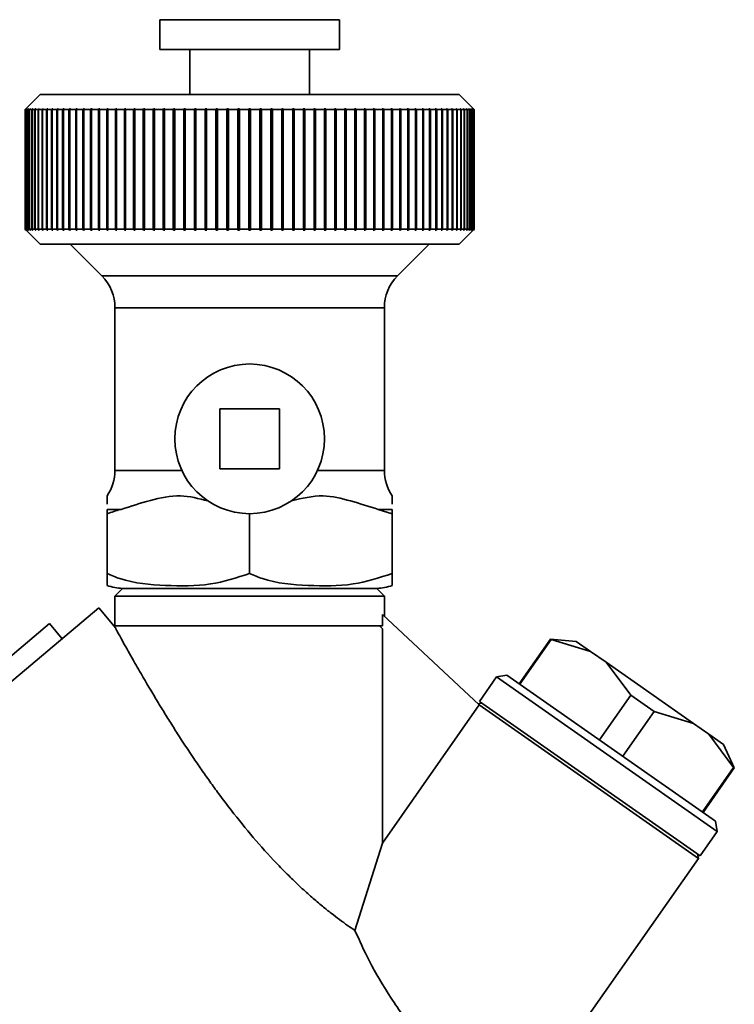
# Paper-space layout 'Blatt1' of a CAD drawing. Units: millimetres. Extents: x 0 to 5940, y 0 to 4200.
# Drawn here: x 2066 to 2114, y 2326 to 2392 of the extents above; entities that cross this region are included whole.
import ezdxf

# ---------------------------------------------------------------- set-up
doc = ezdxf.new("R2010")
doc.units = ezdxf.units.MM
doc.header["$LTSCALE"] = 10

psp = doc.layouts.new('Blatt1')

# ---------------------------------------------------------------- linework, layer by layer
at = {"color": 7, "linetype": 'Continuous', "lineweight": 35}
for p, q in [((2075.29, 2392.089), (2075.29, 2390.089)), ((2087.29, 2392.089), (2075.29, 2392.089)), ((2087.29, 2390.089), (2087.29, 2392.089)), ((2087.29, 2390.089), (2075.29, 2390.089)), ((2077.29, 2390.089), (2077.29, 2387.089)), ((2085.29, 2387.089), (2085.29, 2390.089)), ((2067.29, 2387.089), (2066.29, 2386.089)), ((2095.29, 2387.089), (2067.29, 2387.089)), ((2096.29, 2386.089), (2095.29, 2387.089)), ((2066.29, 2386.089), (2066.34, 2386.139)), ((2066.306, 2386.089), (2066.29, 2386.089)), ((2066.29, 2378.089), (2066.29, 2386.089)), ((2066.355, 2386.139), (2066.306, 2386.089)), ((2066.306, 2386.089), (2066.306, 2378.089)), ((2066.31, 2386.089), (2066.36, 2386.139)), ((2066.357, 2386.089), (2066.31, 2386.089)), ((2066.31, 2378.089), (2066.31, 2386.089)), ((2066.36, 2386.139), (2066.355, 2386.139)), ((2066.355, 2386.134), (2066.355, 2386.139)), ((2066.407, 2386.139), (2066.357, 2386.089)), ((2066.357, 2386.089), (2066.357, 2378.089)), ((2066.367, 2386.089), (2066.417, 2386.139)), ((2066.445, 2386.089), (2066.367, 2386.089)), ((2066.367, 2378.089), (2066.367, 2386.089)), ((2066.417, 2386.139), (2066.407, 2386.139)), ((2066.407, 2386.129), (2066.407, 2386.139)), ((2066.494, 2386.139), (2066.445, 2386.089)), ((2066.445, 2386.089), (2066.445, 2378.089)), ((2066.46, 2386.089), (2066.509, 2386.139)), ((2066.568, 2386.089), (2066.46, 2386.089)), ((2066.46, 2378.089), (2066.46, 2386.089)), ((2066.509, 2386.139), (2066.494, 2386.139)), ((2066.494, 2386.124), (2066.494, 2386.139)), ((2066.617, 2386.139), (2066.568, 2386.089)), ((2066.568, 2386.089), (2066.568, 2378.089)), ((2066.588, 2386.089), (2066.637, 2386.139)), ((2066.727, 2386.089), (2066.588, 2386.089)), ((2066.588, 2378.089), (2066.588, 2386.089)), ((2066.637, 2386.139), (2066.617, 2386.139)), ((2066.617, 2386.119), (2066.617, 2386.139)), ((2066.776, 2386.139), (2066.727, 2386.089)), ((2066.727, 2386.089), (2066.727, 2378.089)), ((2066.752, 2386.089), (2066.8, 2386.139)), ((2066.921, 2386.089), (2066.752, 2386.089)), ((2066.752, 2378.089), (2066.752, 2386.089)), ((2066.8, 2386.139), (2066.776, 2386.139)), ((2066.776, 2386.114), (2066.776, 2386.139)), ((2066.969, 2386.139), (2066.921, 2386.089)), ((2066.921, 2386.089), (2066.921, 2378.089)), ((2066.95, 2386.089), (2066.998, 2386.139)), ((2067.15, 2386.089), (2066.95, 2386.089)), ((2066.95, 2378.089), (2066.95, 2386.089)), ((2066.998, 2386.139), (2066.969, 2386.139)), ((2066.969, 2386.108), (2066.969, 2386.139)), ((2067.197, 2386.139), (2067.15, 2386.089)), ((2067.15, 2386.089), (2067.15, 2378.089)), ((2067.184, 2386.089), (2067.231, 2386.139)), ((2067.413, 2386.089), (2067.184, 2386.089)), ((2067.184, 2378.089), (2067.184, 2386.089)), ((2067.231, 2386.139), (2067.197, 2386.139)), ((2067.197, 2386.103), (2067.197, 2386.139)), ((2067.459, 2386.139), (2067.413, 2386.089)), ((2067.413, 2386.089), (2067.413, 2378.089)), ((2067.451, 2386.089), (2067.497, 2386.139)), ((2067.709, 2386.089), (2067.451, 2386.089)), ((2067.451, 2378.089), (2067.451, 2386.089)), ((2067.497, 2386.139), (2067.459, 2386.139)), ((2067.459, 2386.097), (2067.459, 2386.139)), ((2067.754, 2386.139), (2067.709, 2386.089)), ((2067.709, 2386.089), (2067.709, 2378.089)), ((2067.751, 2386.089), (2067.797, 2386.139)), ((2068.038, 2386.089), (2067.751, 2386.089)), ((2067.751, 2378.089), (2067.751, 2386.089)), ((2067.797, 2386.139), (2067.754, 2386.139)), ((2067.754, 2386.091), (2067.754, 2386.139)), ((2068.082, 2386.139), (2068.038, 2386.089)), ((2068.038, 2386.089), (2068.038, 2378.089)), ((2068.129, 2386.139), (2068.082, 2386.139)), ((2068.082, 2378.039), (2068.082, 2386.139)), ((2068.085, 2386.089), (2068.129, 2386.139)), ((2068.398, 2386.089), (2068.085, 2386.089)), ((2068.085, 2378.089), (2068.085, 2386.089)), ((2068.441, 2386.139), (2068.398, 2386.089)), ((2068.398, 2386.089), (2068.398, 2378.089)), ((2068.492, 2386.139), (2068.441, 2386.139)), ((2068.441, 2378.039), (2068.441, 2386.139)), ((2068.45, 2386.089), (2068.492, 2386.139)), ((2068.79, 2386.089), (2068.45, 2386.089)), ((2068.45, 2378.089), (2068.45, 2386.089)), ((2068.832, 2386.139), (2068.79, 2386.089)), ((2068.79, 2386.089), (2068.79, 2378.089)), ((2068.887, 2386.139), (2068.832, 2386.139)), ((2068.832, 2378.039), (2068.832, 2386.139)), ((2068.846, 2386.089), (2068.887, 2386.139)), ((2069.212, 2386.089), (2068.846, 2386.089)), ((2068.846, 2378.089), (2068.846, 2386.089)), ((2069.252, 2386.139), (2069.212, 2386.089)), ((2069.212, 2386.089), (2069.212, 2378.089)), ((2069.312, 2386.139), (2069.252, 2386.139)), ((2069.252, 2378.039), (2069.252, 2386.139)), ((2069.272, 2386.089), (2069.312, 2386.139)), ((2069.663, 2386.089), (2069.272, 2386.089)), ((2069.272, 2378.089), (2069.272, 2386.089)), ((2069.702, 2386.139), (2069.663, 2386.089)), ((2069.663, 2386.089), (2069.663, 2378.089)), ((2069.765, 2386.139), (2069.702, 2386.139)), ((2069.702, 2378.039), (2069.702, 2386.139)), ((2069.726, 2386.089), (2069.765, 2386.139)), ((2070.142, 2386.089), (2069.726, 2386.089)), ((2069.726, 2378.089), (2069.726, 2386.089)), ((2070.179, 2386.139), (2070.142, 2386.089)), ((2070.142, 2386.089), (2070.142, 2378.089)), ((2070.246, 2386.139), (2070.179, 2386.139)), ((2070.179, 2378.039), (2070.179, 2386.139)), ((2070.209, 2386.089), (2070.246, 2386.139)), ((2070.648, 2386.089), (2070.209, 2386.089)), ((2070.209, 2378.089), (2070.209, 2386.089)), ((2070.683, 2386.139), (2070.648, 2386.089)), ((2070.648, 2386.089), (2070.648, 2378.089)), ((2070.754, 2386.139), (2070.683, 2386.139)), ((2070.683, 2378.039), (2070.683, 2386.139)), ((2070.719, 2386.089), (2070.754, 2386.139)), ((2071.179, 2386.089), (2070.719, 2386.089)), ((2070.719, 2378.089), (2070.719, 2386.089)), ((2071.213, 2386.139), (2071.179, 2386.089)), ((2071.179, 2386.089), (2071.179, 2378.089)), ((2071.287, 2386.139), (2071.213, 2386.139)), ((2071.213, 2378.039), (2071.213, 2386.139)), ((2071.254, 2386.089), (2071.287, 2386.139)), ((2071.735, 2386.089), (2071.254, 2386.089)), ((2071.254, 2378.089), (2071.254, 2386.089)), ((2071.767, 2386.139), (2071.735, 2386.089)), ((2071.735, 2386.089), (2071.735, 2378.089)), ((2071.844, 2386.139), (2071.767, 2386.139)), ((2071.767, 2378.039), (2071.767, 2386.139)), ((2071.813, 2386.089), (2071.844, 2386.139)), ((2072.314, 2386.089), (2071.813, 2386.089)), ((2071.813, 2378.089), (2071.813, 2386.089)), ((2072.344, 2386.139), (2072.314, 2386.089)), ((2072.314, 2386.089), (2072.314, 2378.089)), ((2072.424, 2386.139), (2072.344, 2386.139)), ((2072.344, 2378.039), (2072.344, 2386.139)), ((2072.395, 2386.089), (2072.424, 2386.139)), ((2072.915, 2386.089), (2072.395, 2386.089)), ((2072.395, 2378.089), (2072.395, 2386.089)), ((2072.942, 2386.139), (2072.915, 2386.089)), ((2072.915, 2386.089), (2072.915, 2378.089)), ((2073.026, 2386.139), (2072.942, 2386.139)), ((2072.942, 2378.039), (2072.942, 2386.139)), ((2072.998, 2386.089), (2073.026, 2386.139)), ((2073.535, 2386.089), (2072.998, 2386.089)), ((2072.998, 2378.089), (2072.998, 2386.089)), ((2073.561, 2386.139), (2073.535, 2386.089)), ((2073.535, 2386.089), (2073.535, 2378.089)), ((2073.647, 2386.139), (2073.561, 2386.139)), ((2073.561, 2378.039), (2073.561, 2386.139)), ((2073.621, 2386.089), (2073.647, 2386.139)), ((2074.175, 2386.089), (2073.621, 2386.089)), ((2073.621, 2378.089), (2073.621, 2386.089)), ((2074.198, 2386.139), (2074.175, 2386.089)), ((2074.175, 2386.089), (2074.175, 2378.089)), ((2074.287, 2386.139), (2074.198, 2386.139)), ((2074.198, 2378.039), (2074.198, 2386.139)), ((2074.263, 2386.089), (2074.287, 2386.139)), ((2074.831, 2386.089), (2074.263, 2386.089)), ((2074.263, 2378.089), (2074.263, 2386.089)), ((2074.853, 2386.139), (2074.831, 2386.089)), ((2074.831, 2386.089), (2074.831, 2378.089)), ((2074.943, 2386.139), (2074.853, 2386.139)), ((2074.853, 2378.039), (2074.853, 2386.139)), ((2074.922, 2386.089), (2074.943, 2386.139)), ((2075.503, 2386.089), (2074.922, 2386.089)), ((2074.922, 2378.089), (2074.922, 2386.089)), ((2075.523, 2386.139), (2075.503, 2386.089)), ((2075.503, 2386.089), (2075.503, 2378.089)), ((2075.615, 2386.139), (2075.523, 2386.139)), ((2075.523, 2378.039), (2075.523, 2386.139)), ((2075.596, 2386.089), (2075.615, 2386.139)), ((2076.189, 2386.089), (2075.596, 2386.089)), ((2075.596, 2378.089), (2075.596, 2386.089)), ((2076.206, 2386.139), (2076.189, 2386.089)), ((2076.189, 2386.089), (2076.189, 2378.089)), ((2076.3, 2386.139), (2076.206, 2386.139)), ((2076.206, 2378.039), (2076.206, 2386.139)), ((2076.284, 2386.089), (2076.3, 2386.139)), ((2076.888, 2386.089), (2076.284, 2386.089)), ((2076.284, 2378.089), (2076.284, 2386.089)), ((2076.902, 2386.139), (2076.888, 2386.089)), ((2076.888, 2386.089), (2076.888, 2378.089)), ((2076.998, 2386.139), (2076.902, 2386.139)), ((2076.902, 2378.039), (2076.902, 2386.139)), ((2076.983, 2386.089), (2076.998, 2386.139)), ((2077.597, 2386.089), (2076.983, 2386.089)), ((2076.983, 2378.089), (2076.983, 2386.089)), ((2077.609, 2386.139), (2077.597, 2386.089)), ((2077.597, 2386.089), (2077.597, 2378.089)), ((2077.706, 2386.139), (2077.609, 2386.139)), ((2077.609, 2378.039), (2077.609, 2386.139)), ((2077.694, 2386.089), (2077.706, 2386.139)), ((2078.314, 2386.089), (2077.694, 2386.089)), ((2077.694, 2378.089), (2077.694, 2386.089)), ((2078.324, 2386.139), (2078.314, 2386.089)), ((2078.314, 2386.089), (2078.314, 2378.089)), ((2078.422, 2386.139), (2078.324, 2386.139)), ((2078.324, 2378.039), (2078.324, 2386.139)), ((2078.413, 2386.089), (2078.422, 2386.139)), ((2079.039, 2386.089), (2078.413, 2386.089)), ((2078.413, 2378.089), (2078.413, 2386.089)), ((2079.047, 2386.139), (2079.039, 2386.089)), ((2079.039, 2386.089), (2079.039, 2378.089)), ((2079.146, 2386.139), (2079.047, 2386.139)), ((2079.047, 2378.039), (2079.047, 2386.139)), ((2079.138, 2386.089), (2079.146, 2386.139)), ((2079.77, 2386.089), (2079.138, 2386.089)), ((2079.138, 2378.089), (2079.138, 2386.089)), ((2079.775, 2386.139), (2079.77, 2386.089)), ((2079.77, 2386.089), (2079.77, 2378.089)), ((2079.874, 2386.139), (2079.775, 2386.139)), ((2079.775, 2378.039), (2079.775, 2386.139)), ((2079.869, 2386.089), (2079.874, 2386.139)), ((2080.504, 2386.089), (2079.869, 2386.089)), ((2079.869, 2378.089), (2079.869, 2386.089)), ((2080.506, 2386.139), (2080.504, 2386.089)), ((2080.504, 2386.089), (2080.504, 2378.089)), ((2080.606, 2386.139), (2080.506, 2386.139)), ((2080.506, 2378.039), (2080.506, 2386.139)), ((2080.604, 2386.089), (2080.606, 2386.139)), ((2081.24, 2386.089), (2080.604, 2386.089)), ((2080.604, 2378.089), (2080.604, 2386.089)), ((2081.24, 2386.139), (2081.24, 2386.089)), ((2081.24, 2386.089), (2081.24, 2378.089)), ((2081.34, 2386.089), (2081.34, 2386.139)), ((2081.976, 2386.089), (2081.34, 2386.089)), ((2081.34, 2378.089), (2081.34, 2386.089)), ((2082.073, 2386.139), (2081.973, 2386.139)), ((2081.973, 2386.139), (2081.976, 2386.089)), ((2081.976, 2386.089), (2081.976, 2378.089)), ((2082.076, 2386.089), (2082.073, 2386.139)), ((2082.073, 2378.039), (2082.073, 2386.139)), ((2082.71, 2386.089), (2082.076, 2386.089)), ((2082.076, 2378.089), (2082.076, 2386.089)), ((2082.805, 2386.139), (2082.705, 2386.139)), ((2082.705, 2386.139), (2082.71, 2386.089)), ((2082.71, 2386.089), (2082.71, 2378.089)), ((2082.81, 2386.089), (2082.805, 2386.139)), ((2082.805, 2378.039), (2082.805, 2386.139)), ((2083.441, 2386.089), (2082.81, 2386.089)), ((2082.81, 2378.089), (2082.81, 2386.089)), ((2083.533, 2386.139), (2083.434, 2386.139)), ((2083.434, 2386.139), (2083.441, 2386.089)), ((2083.441, 2386.089), (2083.441, 2378.089)), ((2083.54, 2386.089), (2083.533, 2386.139)), ((2083.533, 2378.039), (2083.533, 2386.139)), ((2084.167, 2386.089), (2083.54, 2386.089)), ((2083.54, 2378.089), (2083.54, 2386.089)), ((2084.255, 2386.139), (2084.157, 2386.139)), ((2084.157, 2386.139), (2084.167, 2386.089)), ((2084.167, 2386.089), (2084.167, 2378.089)), ((2084.265, 2386.089), (2084.255, 2386.139)), ((2084.255, 2378.039), (2084.255, 2386.139)), ((2084.886, 2386.089), (2084.265, 2386.089)), ((2084.265, 2378.089), (2084.265, 2386.089)), ((2084.971, 2386.139), (2084.874, 2386.139)), ((2084.874, 2386.139), (2084.886, 2386.089)), ((2084.886, 2386.089), (2084.886, 2378.089)), ((2084.983, 2386.089), (2084.971, 2386.139)), ((2084.971, 2378.039), (2084.971, 2386.139)), ((2085.596, 2386.089), (2084.983, 2386.089)), ((2084.983, 2378.089), (2084.983, 2386.089)), ((2085.677, 2386.139), (2085.582, 2386.139)), ((2085.582, 2386.139), (2085.596, 2386.089)), ((2085.596, 2386.089), (2085.596, 2378.089)), ((2085.692, 2386.089), (2085.677, 2386.139)), ((2085.677, 2378.039), (2085.677, 2386.139)), ((2086.296, 2386.089), (2085.692, 2386.089)), ((2085.692, 2378.089), (2085.692, 2386.089)), ((2086.373, 2386.139), (2086.279, 2386.139)), ((2086.279, 2386.139), (2086.296, 2386.089)), ((2086.296, 2386.089), (2086.296, 2378.089)), ((2086.39, 2386.089), (2086.373, 2386.139)), ((2086.373, 2378.039), (2086.373, 2386.139)), ((2086.984, 2386.089), (2086.39, 2386.089)), ((2086.39, 2378.089), (2086.39, 2386.089)), ((2087.057, 2386.139), (2086.965, 2386.139)), ((2086.965, 2386.139), (2086.984, 2386.089)), ((2086.984, 2386.089), (2086.984, 2378.089)), ((2087.076, 2386.089), (2087.057, 2386.139)), ((2087.057, 2378.039), (2087.057, 2386.139)), ((2087.658, 2386.089), (2087.076, 2386.089)), ((2087.076, 2378.089), (2087.076, 2386.089)), ((2087.727, 2386.139), (2087.637, 2386.139)), ((2087.637, 2386.139), (2087.658, 2386.089)), ((2087.658, 2386.089), (2087.658, 2378.089)), ((2087.748, 2386.089), (2087.727, 2386.139)), ((2087.727, 2378.039), (2087.727, 2386.139)), ((2088.317, 2386.089), (2087.748, 2386.089)), ((2087.748, 2378.089), (2087.748, 2386.089)), ((2088.381, 2386.139), (2088.293, 2386.139)), ((2088.293, 2386.139), (2088.317, 2386.089)), ((2088.317, 2386.089), (2088.317, 2378.089)), ((2088.405, 2386.089), (2088.381, 2386.139)), ((2088.381, 2378.039), (2088.381, 2386.139)), ((2088.958, 2386.089), (2088.405, 2386.089)), ((2088.405, 2378.089), (2088.405, 2386.089)), ((2089.019, 2386.139), (2088.933, 2386.139)), ((2088.933, 2386.139), (2088.958, 2386.089)), ((2088.958, 2386.089), (2088.958, 2378.089)), ((2089.044, 2386.089), (2089.019, 2386.139)), ((2089.019, 2378.039), (2089.019, 2386.139)), ((2089.582, 2386.089), (2089.044, 2386.089)), ((2089.044, 2378.089), (2089.044, 2386.089)), ((2089.637, 2386.139), (2089.554, 2386.139)), ((2089.554, 2386.139), (2089.582, 2386.089)), ((2089.582, 2386.089), (2089.582, 2378.089)), ((2089.665, 2386.089), (2089.637, 2386.139)), ((2089.637, 2378.039), (2089.637, 2386.139)), ((2090.185, 2386.089), (2089.665, 2386.089)), ((2089.665, 2378.089), (2089.665, 2386.089)), ((2090.236, 2386.139), (2090.155, 2386.139)), ((2090.155, 2386.139), (2090.185, 2386.089)), ((2090.185, 2386.089), (2090.185, 2378.089)), ((2090.265, 2386.089), (2090.236, 2386.139)), ((2090.236, 2378.039), (2090.236, 2386.139)), ((2090.767, 2386.089), (2090.265, 2386.089)), ((2090.265, 2378.089), (2090.265, 2386.089)), ((2090.813, 2386.139), (2090.735, 2386.139)), ((2090.735, 2386.139), (2090.767, 2386.089)), ((2090.767, 2386.089), (2090.767, 2378.089)), ((2090.844, 2386.089), (2090.813, 2386.139)), ((2090.813, 2378.039), (2090.813, 2386.139)), ((2091.326, 2386.089), (2090.844, 2386.089)), ((2090.844, 2378.089), (2090.844, 2386.089)), ((2091.367, 2386.139), (2091.293, 2386.139)), ((2091.293, 2386.139), (2091.326, 2386.089)), ((2091.326, 2386.089), (2091.326, 2378.089)), ((2091.4, 2386.089), (2091.367, 2386.139)), ((2091.367, 2378.039), (2091.367, 2386.139)), ((2091.861, 2386.089), (2091.4, 2386.089)), ((2091.4, 2378.089), (2091.4, 2386.089)), ((2091.896, 2386.139), (2091.826, 2386.139)), ((2091.826, 2386.139), (2091.861, 2386.089)), ((2091.861, 2386.089), (2091.861, 2378.089)), ((2091.932, 2386.089), (2091.896, 2386.139)), ((2091.896, 2378.039), (2091.896, 2386.139)), ((2092.37, 2386.089), (2091.932, 2386.089)), ((2091.932, 2378.089), (2091.932, 2386.089)), ((2092.401, 2386.139), (2092.333, 2386.139)), ((2092.333, 2386.139), (2092.37, 2386.089)), ((2092.37, 2386.089), (2092.37, 2378.089)), ((2092.438, 2386.089), (2092.401, 2386.139)), ((2092.401, 2378.039), (2092.401, 2386.139)), ((2092.853, 2386.089), (2092.438, 2386.089)), ((2092.438, 2378.089), (2092.438, 2386.089)), ((2092.878, 2386.139), (2092.815, 2386.139)), ((2092.815, 2386.139), (2092.853, 2386.089)), ((2092.853, 2386.089), (2092.853, 2378.089)), ((2092.917, 2386.089), (2092.878, 2386.139)), ((2092.878, 2378.039), (2092.878, 2386.139)), ((2093.308, 2386.089), (2092.917, 2386.089)), ((2092.917, 2378.089), (2092.917, 2386.089)), ((2093.328, 2386.139), (2093.268, 2386.139)), ((2093.268, 2386.139), (2093.308, 2386.089)), ((2093.308, 2386.089), (2093.308, 2378.089)), ((2093.368, 2386.089), (2093.328, 2386.139)), ((2093.328, 2378.039), (2093.328, 2386.139)), ((2093.734, 2386.089), (2093.368, 2386.089)), ((2093.368, 2378.089), (2093.368, 2386.089)), ((2093.748, 2386.139), (2093.693, 2386.139)), ((2093.693, 2386.139), (2093.734, 2386.089)), ((2093.734, 2386.089), (2093.734, 2378.089)), ((2093.79, 2386.089), (2093.748, 2386.139)), ((2093.748, 2378.039), (2093.748, 2386.139)), ((2094.13, 2386.089), (2093.79, 2386.089)), ((2093.79, 2378.089), (2093.79, 2386.089)), ((2094.139, 2386.139), (2094.087, 2386.139)), ((2094.087, 2386.139), (2094.13, 2386.089)), ((2094.13, 2386.089), (2094.13, 2378.089)), ((2094.181, 2386.089), (2094.139, 2386.139)), ((2094.139, 2378.039), (2094.139, 2386.139)), ((2094.495, 2386.089), (2094.181, 2386.089)), ((2094.181, 2378.089), (2094.181, 2386.089)), ((2094.498, 2386.139), (2094.451, 2386.139)), ((2094.451, 2386.139), (2094.495, 2386.089)), ((2094.495, 2386.089), (2094.495, 2378.089)), ((2094.542, 2386.089), (2094.498, 2386.139)), ((2094.498, 2378.039), (2094.498, 2386.139)), ((2094.828, 2386.089), (2094.542, 2386.089)), ((2094.542, 2378.089), (2094.542, 2386.089)), ((2094.826, 2386.139), (2094.783, 2386.139)), ((2094.783, 2386.139), (2094.828, 2386.089)), ((2094.871, 2386.089), (2094.826, 2386.139)), ((2094.826, 2386.091), (2094.826, 2386.139)), ((2094.828, 2386.089), (2094.828, 2378.089)), ((2095.129, 2386.089), (2094.871, 2386.089)), ((2094.871, 2378.089), (2094.871, 2386.089)), ((2095.121, 2386.139), (2095.083, 2386.139)), ((2095.083, 2386.139), (2095.129, 2386.089)), ((2095.167, 2386.089), (2095.121, 2386.139)), ((2095.121, 2386.097), (2095.121, 2386.139)), ((2095.129, 2386.089), (2095.129, 2378.089)), ((2095.396, 2386.089), (2095.167, 2386.089)), ((2095.167, 2378.089), (2095.167, 2386.089)), ((2095.383, 2386.139), (2095.349, 2386.139)), ((2095.349, 2386.139), (2095.396, 2386.089)), ((2095.43, 2386.089), (2095.383, 2386.139)), ((2095.383, 2386.103), (2095.383, 2386.139)), ((2095.396, 2386.089), (2095.396, 2378.089)), ((2095.629, 2386.089), (2095.43, 2386.089)), ((2095.43, 2378.089), (2095.43, 2386.089)), ((2095.611, 2386.139), (2095.582, 2386.139)), ((2095.582, 2386.139), (2095.629, 2386.089)), ((2095.658, 2386.089), (2095.611, 2386.139)), ((2095.611, 2386.108), (2095.611, 2386.139)), ((2095.629, 2386.089), (2095.629, 2378.089)), ((2095.828, 2386.089), (2095.658, 2386.089)), ((2095.658, 2378.089), (2095.658, 2386.089)), ((2095.804, 2386.139), (2095.78, 2386.139)), ((2095.78, 2386.139), (2095.828, 2386.089)), ((2095.852, 2386.089), (2095.804, 2386.139)), ((2095.804, 2386.114), (2095.804, 2386.139)), ((2095.828, 2386.089), (2095.828, 2378.089)), ((2095.992, 2386.089), (2095.852, 2386.089)), ((2095.852, 2378.089), (2095.852, 2386.089)), ((2095.962, 2386.139), (2095.943, 2386.139)), ((2095.943, 2386.139), (2095.992, 2386.089)), ((2096.011, 2386.089), (2095.962, 2386.139)), ((2095.962, 2386.119), (2095.962, 2386.139)), ((2095.992, 2386.089), (2095.992, 2378.089)), ((2096.12, 2386.089), (2096.011, 2386.089)), ((2096.011, 2378.089), (2096.011, 2386.089)), ((2096.085, 2386.139), (2096.071, 2386.139)), ((2096.071, 2386.139), (2096.12, 2386.089)), ((2096.135, 2386.089), (2096.085, 2386.139)), ((2096.085, 2386.124), (2096.085, 2386.139)), ((2096.12, 2386.089), (2096.12, 2378.089)), ((2096.213, 2386.089), (2096.135, 2386.089)), ((2096.135, 2378.089), (2096.135, 2386.089)), ((2096.173, 2386.139), (2096.163, 2386.139)), ((2096.163, 2386.139), (2096.213, 2386.089)), ((2096.222, 2386.089), (2096.173, 2386.139)), ((2096.173, 2386.129), (2096.173, 2386.139)), ((2096.213, 2386.089), (2096.213, 2378.089)), ((2096.224, 2386.139), (2096.219, 2386.139)), ((2096.219, 2386.139), (2096.269, 2386.089)), ((2096.269, 2386.089), (2096.222, 2386.089)), ((2096.222, 2378.089), (2096.222, 2386.089)), ((2096.274, 2386.089), (2096.224, 2386.139)), ((2096.224, 2386.134), (2096.224, 2386.139)), ((2096.24, 2386.139), (2096.29, 2386.089)), ((2096.269, 2386.089), (2096.269, 2378.089)), ((2096.29, 2386.089), (2096.274, 2386.089)), ((2096.274, 2378.089), (2096.274, 2386.089)), ((2096.29, 2386.089), (2096.29, 2378.089)), ((2066.29, 2378.089), (2067.29, 2377.089)), ((2066.34, 2378.039), (2066.29, 2378.089)), ((2066.306, 2378.089), (2066.29, 2378.089)), ((2066.306, 2378.089), (2066.355, 2378.039)), ((2066.36, 2378.039), (2066.31, 2378.089)), ((2066.357, 2378.089), (2066.31, 2378.089)), ((2066.355, 2378.039), (2066.355, 2378.044)), ((2066.355, 2378.039), (2066.36, 2378.039)), ((2066.357, 2378.089), (2066.407, 2378.039)), ((2066.417, 2378.039), (2066.367, 2378.089)), ((2066.445, 2378.089), (2066.367, 2378.089)), ((2066.407, 2378.039), (2066.407, 2378.049)), ((2066.407, 2378.039), (2066.417, 2378.039)), ((2066.445, 2378.089), (2066.494, 2378.039)), ((2066.509, 2378.039), (2066.46, 2378.089)), ((2066.568, 2378.089), (2066.46, 2378.089)), ((2066.494, 2378.039), (2066.494, 2378.054)), ((2066.494, 2378.039), (2066.509, 2378.039)), ((2066.568, 2378.089), (2066.617, 2378.039)), ((2066.637, 2378.039), (2066.588, 2378.089)), ((2066.727, 2378.089), (2066.588, 2378.089)), ((2066.617, 2378.039), (2066.617, 2378.059)), ((2066.617, 2378.039), (2066.637, 2378.039)), ((2066.727, 2378.089), (2066.776, 2378.039)), ((2066.8, 2378.039), (2066.752, 2378.089)), ((2066.921, 2378.089), (2066.752, 2378.089)), ((2066.776, 2378.039), (2066.776, 2378.064)), ((2066.776, 2378.039), (2066.8, 2378.039)), ((2066.921, 2378.089), (2066.969, 2378.039)), ((2066.998, 2378.039), (2066.95, 2378.089)), ((2067.15, 2378.089), (2066.95, 2378.089)), ((2066.969, 2378.039), (2066.969, 2378.069)), ((2066.969, 2378.039), (2066.998, 2378.039)), ((2067.15, 2378.089), (2067.197, 2378.039)), ((2067.231, 2378.039), (2067.184, 2378.089)), ((2067.413, 2378.089), (2067.184, 2378.089)), ((2067.197, 2378.039), (2067.197, 2378.075)), ((2067.197, 2378.039), (2067.231, 2378.039)), ((2067.413, 2378.089), (2067.459, 2378.039)), ((2067.497, 2378.039), (2067.451, 2378.089)), ((2067.709, 2378.089), (2067.451, 2378.089)), ((2067.459, 2378.039), (2067.459, 2378.08)), ((2067.459, 2378.039), (2067.497, 2378.039)), ((2067.709, 2378.089), (2067.754, 2378.039)), ((2067.797, 2378.039), (2067.751, 2378.089)), ((2068.038, 2378.089), (2067.751, 2378.089)), ((2067.754, 2378.039), (2067.754, 2378.086)), ((2067.754, 2378.039), (2067.797, 2378.039)), ((2068.038, 2378.089), (2068.082, 2378.039)), ((2068.082, 2378.039), (2068.129, 2378.039)), ((2068.129, 2378.039), (2068.085, 2378.089)), ((2068.398, 2378.089), (2068.085, 2378.089)), ((2068.398, 2378.089), (2068.441, 2378.039)), ((2068.441, 2378.039), (2068.492, 2378.039)), ((2068.492, 2378.039), (2068.45, 2378.089)), ((2068.79, 2378.089), (2068.45, 2378.089)), ((2068.79, 2378.089), (2068.832, 2378.039)), ((2068.832, 2378.039), (2068.887, 2378.039)), ((2068.887, 2378.039), (2068.846, 2378.089)), ((2069.212, 2378.089), (2068.846, 2378.089)), ((2069.212, 2378.089), (2069.252, 2378.039)), ((2069.252, 2378.039), (2069.312, 2378.039)), ((2069.312, 2378.039), (2069.272, 2378.089)), ((2069.663, 2378.089), (2069.272, 2378.089)), ((2069.663, 2378.089), (2069.702, 2378.039)), ((2069.702, 2378.039), (2069.765, 2378.039)), ((2069.765, 2378.039), (2069.726, 2378.089)), ((2070.142, 2378.089), (2069.726, 2378.089)), ((2070.142, 2378.089), (2070.179, 2378.039)), ((2070.179, 2378.039), (2070.246, 2378.039)), ((2070.246, 2378.039), (2070.209, 2378.089)), ((2070.648, 2378.089), (2070.209, 2378.089)), ((2070.648, 2378.089), (2070.683, 2378.039)), ((2070.683, 2378.039), (2070.754, 2378.039)), ((2070.754, 2378.039), (2070.719, 2378.089)), ((2071.179, 2378.089), (2070.719, 2378.089)), ((2071.179, 2378.089), (2071.213, 2378.039)), ((2071.213, 2378.039), (2071.287, 2378.039)), ((2071.287, 2378.039), (2071.254, 2378.089)), ((2071.735, 2378.089), (2071.254, 2378.089)), ((2071.735, 2378.089), (2071.767, 2378.039)), ((2071.767, 2378.039), (2071.844, 2378.039)), ((2071.844, 2378.039), (2071.813, 2378.089)), ((2072.314, 2378.089), (2071.813, 2378.089)), ((2072.314, 2378.089), (2072.344, 2378.039)), ((2072.344, 2378.039), (2072.424, 2378.039)), ((2072.424, 2378.039), (2072.395, 2378.089)), ((2072.915, 2378.089), (2072.395, 2378.089)), ((2072.915, 2378.089), (2072.942, 2378.039)), ((2072.942, 2378.039), (2073.026, 2378.039)), ((2073.026, 2378.039), (2072.998, 2378.089)), ((2073.535, 2378.089), (2072.998, 2378.089)), ((2073.535, 2378.089), (2073.561, 2378.039)), ((2073.561, 2378.039), (2073.647, 2378.039)), ((2073.647, 2378.039), (2073.621, 2378.089)), ((2074.175, 2378.089), (2073.621, 2378.089)), ((2074.175, 2378.089), (2074.198, 2378.039)), ((2074.198, 2378.039), (2074.287, 2378.039)), ((2074.287, 2378.039), (2074.263, 2378.089)), ((2074.831, 2378.089), (2074.263, 2378.089)), ((2074.831, 2378.089), (2074.853, 2378.039)), ((2074.853, 2378.039), (2074.943, 2378.039)), ((2074.943, 2378.039), (2074.922, 2378.089)), ((2075.503, 2378.089), (2074.922, 2378.089)), ((2075.503, 2378.089), (2075.523, 2378.039)), ((2075.523, 2378.039), (2075.615, 2378.039)), ((2075.615, 2378.039), (2075.596, 2378.089)), ((2076.189, 2378.089), (2075.596, 2378.089)), ((2076.189, 2378.089), (2076.206, 2378.039)), ((2076.206, 2378.039), (2076.3, 2378.039)), ((2076.3, 2378.039), (2076.284, 2378.089)), ((2076.888, 2378.089), (2076.284, 2378.089)), ((2076.888, 2378.089), (2076.902, 2378.039)), ((2076.902, 2378.039), (2076.998, 2378.039)), ((2076.998, 2378.039), (2076.983, 2378.089)), ((2077.597, 2378.089), (2076.983, 2378.089)), ((2077.597, 2378.089), (2077.609, 2378.039)), ((2077.609, 2378.039), (2077.706, 2378.039)), ((2077.706, 2378.039), (2077.694, 2378.089)), ((2078.314, 2378.089), (2077.694, 2378.089)), ((2078.314, 2378.089), (2078.324, 2378.039)), ((2078.324, 2378.039), (2078.422, 2378.039)), ((2078.422, 2378.039), (2078.413, 2378.089)), ((2079.039, 2378.089), (2078.413, 2378.089)), ((2079.039, 2378.089), (2079.047, 2378.039)), ((2079.047, 2378.039), (2079.146, 2378.039)), ((2079.146, 2378.039), (2079.138, 2378.089)), ((2079.77, 2378.089), (2079.138, 2378.089)), ((2079.77, 2378.089), (2079.775, 2378.039)), ((2079.775, 2378.039), (2079.874, 2378.039)), ((2079.874, 2378.039), (2079.869, 2378.089)), ((2080.504, 2378.089), (2079.869, 2378.089)), ((2080.504, 2378.089), (2080.506, 2378.039)), ((2080.506, 2378.039), (2080.606, 2378.039)), ((2081.24, 2378.089), (2080.604, 2378.089)), ((2080.606, 2378.039), (2080.604, 2378.089)), ((2081.24, 2378.089), (2081.24, 2378.039)), ((2081.976, 2378.089), (2081.34, 2378.089)), ((2081.34, 2378.039), (2081.34, 2378.089)), ((2081.976, 2378.089), (2081.973, 2378.039)), ((2081.973, 2378.039), (2082.073, 2378.039)), ((2082.073, 2378.039), (2082.076, 2378.089)), ((2082.71, 2378.089), (2082.076, 2378.089)), ((2082.71, 2378.089), (2082.705, 2378.039)), ((2082.705, 2378.039), (2082.805, 2378.039)), ((2082.805, 2378.039), (2082.81, 2378.089)), ((2083.441, 2378.089), (2082.81, 2378.089)), ((2083.441, 2378.089), (2083.434, 2378.039)), ((2083.434, 2378.039), (2083.533, 2378.039)), ((2083.533, 2378.039), (2083.54, 2378.089)), ((2084.167, 2378.089), (2083.54, 2378.089)), ((2084.167, 2378.089), (2084.157, 2378.039)), ((2084.157, 2378.039), (2084.255, 2378.039)), ((2084.255, 2378.039), (2084.265, 2378.089)), ((2084.886, 2378.089), (2084.265, 2378.089)), ((2084.886, 2378.089), (2084.874, 2378.039)), ((2084.874, 2378.039), (2084.971, 2378.039)), ((2084.971, 2378.039), (2084.983, 2378.089)), ((2085.596, 2378.089), (2084.983, 2378.089)), ((2085.596, 2378.089), (2085.582, 2378.039)), ((2085.582, 2378.039), (2085.677, 2378.039)), ((2085.677, 2378.039), (2085.692, 2378.089)), ((2086.296, 2378.089), (2085.692, 2378.089)), ((2086.296, 2378.089), (2086.279, 2378.039)), ((2086.279, 2378.039), (2086.373, 2378.039)), ((2086.373, 2378.039), (2086.39, 2378.089)), ((2086.984, 2378.089), (2086.39, 2378.089)), ((2086.984, 2378.089), (2086.965, 2378.039)), ((2086.965, 2378.039), (2087.057, 2378.039)), ((2087.057, 2378.039), (2087.076, 2378.089)), ((2087.658, 2378.089), (2087.076, 2378.089)), ((2087.658, 2378.089), (2087.637, 2378.039)), ((2087.637, 2378.039), (2087.727, 2378.039)), ((2087.727, 2378.039), (2087.748, 2378.089)), ((2088.317, 2378.089), (2087.748, 2378.089)), ((2088.317, 2378.089), (2088.293, 2378.039)), ((2088.293, 2378.039), (2088.381, 2378.039)), ((2088.381, 2378.039), (2088.405, 2378.089)), ((2088.958, 2378.089), (2088.405, 2378.089)), ((2088.958, 2378.089), (2088.933, 2378.039)), ((2088.933, 2378.039), (2089.019, 2378.039)), ((2089.019, 2378.039), (2089.044, 2378.089)), ((2089.582, 2378.089), (2089.044, 2378.089)), ((2089.582, 2378.089), (2089.554, 2378.039)), ((2089.554, 2378.039), (2089.637, 2378.039)), ((2089.637, 2378.039), (2089.665, 2378.089)), ((2090.185, 2378.089), (2089.665, 2378.089)), ((2090.185, 2378.089), (2090.155, 2378.039)), ((2090.155, 2378.039), (2090.236, 2378.039)), ((2090.236, 2378.039), (2090.265, 2378.089)), ((2090.767, 2378.089), (2090.265, 2378.089)), ((2090.767, 2378.089), (2090.735, 2378.039)), ((2090.735, 2378.039), (2090.813, 2378.039)), ((2090.813, 2378.039), (2090.844, 2378.089)), ((2091.326, 2378.089), (2090.844, 2378.089)), ((2091.326, 2378.089), (2091.293, 2378.039)), ((2091.293, 2378.039), (2091.367, 2378.039)), ((2091.367, 2378.039), (2091.4, 2378.089)), ((2091.861, 2378.089), (2091.4, 2378.089)), ((2091.861, 2378.089), (2091.826, 2378.039)), ((2091.826, 2378.039), (2091.896, 2378.039)), ((2091.896, 2378.039), (2091.932, 2378.089)), ((2092.37, 2378.089), (2091.932, 2378.089)), ((2092.37, 2378.089), (2092.333, 2378.039)), ((2092.333, 2378.039), (2092.401, 2378.039)), ((2092.401, 2378.039), (2092.438, 2378.089)), ((2092.853, 2378.089), (2092.438, 2378.089)), ((2092.853, 2378.089), (2092.815, 2378.039)), ((2092.815, 2378.039), (2092.878, 2378.039)), ((2092.878, 2378.039), (2092.917, 2378.089)), ((2093.308, 2378.089), (2092.917, 2378.089)), ((2093.308, 2378.089), (2093.268, 2378.039)), ((2093.268, 2378.039), (2093.328, 2378.039)), ((2093.328, 2378.039), (2093.368, 2378.089)), ((2093.734, 2378.089), (2093.368, 2378.089)), ((2093.734, 2378.089), (2093.693, 2378.039)), ((2093.693, 2378.039), (2093.748, 2378.039)), ((2093.748, 2378.039), (2093.79, 2378.089)), ((2094.13, 2378.089), (2093.79, 2378.089)), ((2094.13, 2378.089), (2094.087, 2378.039)), ((2094.087, 2378.039), (2094.139, 2378.039)), ((2094.139, 2378.039), (2094.181, 2378.089)), ((2094.495, 2378.089), (2094.181, 2378.089)), ((2094.495, 2378.089), (2094.451, 2378.039)), ((2094.451, 2378.039), (2094.498, 2378.039)), ((2094.498, 2378.039), (2094.542, 2378.089)), ((2094.828, 2378.089), (2094.542, 2378.089)), ((2094.828, 2378.089), (2094.783, 2378.039)), ((2094.783, 2378.039), (2094.826, 2378.039)), ((2094.826, 2378.039), (2094.871, 2378.089)), ((2094.826, 2378.039), (2094.826, 2378.086)), ((2095.129, 2378.089), (2094.871, 2378.089)), ((2095.129, 2378.089), (2095.083, 2378.039)), ((2095.083, 2378.039), (2095.121, 2378.039)), ((2095.121, 2378.039), (2095.167, 2378.089)), ((2095.121, 2378.039), (2095.121, 2378.08)), ((2095.396, 2378.089), (2095.167, 2378.089)), ((2095.29, 2377.089), (2096.29, 2378.089)), ((2095.396, 2378.089), (2095.349, 2378.039)), ((2095.349, 2378.039), (2095.383, 2378.039)), ((2095.383, 2378.039), (2095.43, 2378.089)), ((2095.383, 2378.039), (2095.383, 2378.075)), ((2095.629, 2378.089), (2095.43, 2378.089)), ((2095.629, 2378.089), (2095.582, 2378.039)), ((2095.582, 2378.039), (2095.611, 2378.039)), ((2095.611, 2378.039), (2095.658, 2378.089)), ((2095.611, 2378.039), (2095.611, 2378.069)), ((2095.828, 2378.089), (2095.658, 2378.089)), ((2095.828, 2378.089), (2095.78, 2378.039)), ((2095.78, 2378.039), (2095.804, 2378.039)), ((2095.804, 2378.039), (2095.852, 2378.089)), ((2095.804, 2378.039), (2095.804, 2378.064)), ((2095.992, 2378.089), (2095.852, 2378.089)), ((2095.992, 2378.089), (2095.943, 2378.039)), ((2095.943, 2378.039), (2095.962, 2378.039)), ((2095.962, 2378.039), (2096.011, 2378.089)), ((2095.962, 2378.039), (2095.962, 2378.059)), ((2096.12, 2378.089), (2096.011, 2378.089)), ((2096.12, 2378.089), (2096.071, 2378.039)), ((2096.071, 2378.039), (2096.085, 2378.039)), ((2096.085, 2378.039), (2096.135, 2378.089)), ((2096.085, 2378.039), (2096.085, 2378.054)), ((2096.213, 2378.089), (2096.135, 2378.089)), ((2096.213, 2378.089), (2096.163, 2378.039)), ((2096.163, 2378.039), (2096.173, 2378.039)), ((2096.173, 2378.039), (2096.222, 2378.089)), ((2096.173, 2378.039), (2096.173, 2378.049)), ((2096.269, 2378.089), (2096.219, 2378.039)), ((2096.219, 2378.039), (2096.224, 2378.039)), ((2096.269, 2378.089), (2096.222, 2378.089)), ((2096.224, 2378.039), (2096.274, 2378.089)), ((2096.224, 2378.039), (2096.224, 2378.044)), ((2096.29, 2378.089), (2096.24, 2378.039)), ((2096.29, 2378.089), (2096.274, 2378.089)), ((2095.29, 2377.089), (2067.29, 2377.089)), ((2069.29, 2377.089), (2071.411, 2374.967)), ((2091.168, 2374.967), (2093.29, 2377.089)), ((2091.168, 2374.967), (2071.411, 2374.967)), ((2072.29, 2372.846), (2072.29, 2361.976)), ((2090.29, 2372.846), (2072.29, 2372.846)), ((2090.29, 2361.976), (2090.29, 2372.846)), ((2083.29, 2366.089), (2079.29, 2366.089)), ((2079.29, 2366.089), (2079.29, 2362.089)), ((2083.29, 2362.089), (2083.29, 2366.089)), ((2079.29, 2362.089), (2083.29, 2362.089)), ((2076.758, 2361.976), (2072.29, 2361.976)), ((2090.29, 2361.976), (2085.821, 2361.976)), ((2072.702, 2359.377), (2071.764, 2359.377)), ((2071.764, 2359.377), (2071.764, 2359.089)), ((2089.877, 2359.377), (2090.816, 2359.089)), ((2090.816, 2359.377), (2089.877, 2359.377)), ((2090.816, 2359.089), (2090.816, 2359.377)), ((2071.764, 2359.089), (2071.764, 2355.089)), ((2081.29, 2359.089), (2081.29, 2355.089)), ((2090.816, 2359.089), (2090.816, 2355.089)), ((2072.792, 2354.091), (2072.29, 2353.589)), ((2072.29, 2353.589), (2072.29, 2351.587)), ((2090.29, 2353.589), (2072.29, 2353.589)), ((2088.71, 2354.089), (2073.04, 2354.089)), ((2090.29, 2353.589), (2089.787, 2354.091)), ((2090.29, 2352.236), (2090.29, 2353.589)), ((2071.21, 2352.788), (2037.792, 2324.747)), ((2072.341, 2351.44), (2071.21, 2352.788)), ((2090.164, 2351.589), (2090.164, 2352.354)), ((2090.164, 2352.354), (2096.632, 2346.31)), ((2067.919, 2351.751), (2039.444, 2327.735)), ((2068.769, 2350.739), (2067.919, 2351.751)), ((2090.164, 2351.389), (2089.961, 2351.589)), ((2072.351, 2351.389), (2072.341, 2351.44)), ((2090.164, 2337.072), (2090.164, 2351.389)), ((2101.391, 2350.71), (2099.307, 2347.733)), ((2101.44, 2350.676), (2099.356, 2347.699)), ((2103.116, 2350.559), (2101.391, 2350.71)), ((2101.44, 2350.676), (2101.391, 2350.71)), ((2104.076, 2349.887), (2101.44, 2350.676)), ((2104.076, 2349.887), (2103.116, 2350.559)), ((2105.113, 2349.161), (2104.076, 2349.887)), ((2106.756, 2346.954), (2105.113, 2349.161)), ((2110.949, 2345.075), (2105.113, 2349.161)), ((2098.487, 2348.307), (2097.791, 2348.184)), ((2112.413, 2338.556), (2098.487, 2348.307)), ((2097.791, 2348.184), (2096.644, 2346.546)), ((2112.536, 2337.86), (2097.791, 2348.184)), ((2104.671, 2343.977), (2106.756, 2346.954)), ((2108.313, 2345.863), (2106.756, 2346.954)), ((2096.632, 2346.31), (2090.164, 2337.072)), ((2096.808, 2346.431), (2096.551, 2346.386)), ((2111.274, 2336.058), (2096.632, 2346.31)), ((2096.644, 2346.546), (2111.389, 2336.222)), ((2108.313, 2345.863), (2106.229, 2342.886)), ((2110.949, 2345.075), (2108.313, 2345.863)), ((2111.986, 2344.349), (2110.949, 2345.075)), ((2113.629, 2342.141), (2111.986, 2344.349)), ((2112.946, 2343.676), (2111.986, 2344.349)), ((2113.678, 2342.107), (2112.946, 2343.676)), ((2111.544, 2339.165), (2113.629, 2342.141)), ((2111.594, 2339.13), (2113.678, 2342.107)), ((2113.678, 2342.107), (2113.629, 2342.141)), ((2112.536, 2337.86), (2112.413, 2338.556)), ((2111.389, 2336.222), (2112.536, 2337.86)), ((2088.327, 2331.246), (2090.164, 2337.072)), ((2103.96, 2325.612), (2111.274, 2336.058)), ((2111.274, 2336.058), (2111.225, 2336.336))]:
    psp.add_line(p, q, dxfattribs=at)
psp.add_circle((2081.29, 2364.089), 5, dxfattribs=at)
for centre, radius, start, end in [((2069.29, 2372.846), 3, 0, 45), ((2093.29, 2372.846), 3, 135, 180), ((2069.29, 2361.976), 3, 325.56847, 0), ((2093.29, 2361.976), 3, 180, 214.45601), ((2073.04, 2358.37), 4.281, 252.64258, 266.74495), ((2089.54, 2358.37), 4.281, 273.25505, 287.37342)]:
    psp.add_arc(centre, radius, start, end, dxfattribs=at)
for points in [[(2081.34, 2386.139), (2081.323, 2386.139), (2081.29, 2386.139), (2081.256, 2386.139), (2081.24, 2386.139)], [(2081.24, 2378.039), (2081.256, 2378.039), (2081.29, 2378.039), (2081.323, 2378.039), (2081.34, 2378.039)], [(2088.307, 2354.089), (2087.731, 2354.089), (2086.577, 2354.089), (2084.129, 2354.089), (2081.447, 2354.089), (2078.737, 2354.089), (2076.282, 2354.089), (2074.344, 2354.089), (2073.04, 2354.089), (2072.873, 2354.089), (2072.79, 2354.089)], [(2089.79, 2354.089), (2089.724, 2354.089), (2089.592, 2354.089), (2088.736, 2354.089), (2088.307, 2354.089)], [(2072.29, 2351.589), (2072.411, 2351.589), (2072.653, 2351.589), (2074.526, 2351.589), (2077.235, 2351.589), (2080.52, 2351.589), (2083.91, 2351.589), (2086.92, 2351.589), (2089.248, 2351.589), (2089.859, 2351.589), (2090.164, 2351.589)]]:
    psp.add_open_spline(points, degree=3, dxfattribs=at)
for points, knots in [([(2071.764, 2360.278), (2071.764, 2360.201), (2071.764, 2360.093), (2071.764, 2359.81), (2071.764, 2359.727)], [0, 0, 0, 0, 0.710462, 1, 1, 1, 1]), ([(2072.702, 2359.377), (2073.348, 2359.585), (2074.644, 2360.002), (2076.612, 2360.431), (2077.887, 2360.1), (2078.495, 2359.943)], [0, 0, 0, 0, 0.3420727, 0.686059, 1, 1, 1, 1]), ([(2084.085, 2359.943), (2084.787, 2360.116), (2086.105, 2360.441), (2088.058, 2359.952), (2089.267, 2359.57), (2089.877, 2359.377)], [0, 0, 0, 0, 0.360637, 0.677336, 1, 1, 1, 1]), ([(2090.816, 2359.727), (2090.816, 2359.8), (2090.816, 2360.061), (2090.816, 2360.386), (2090.816, 2360.278), (2090.816, 2360.278)], [0, 0, 0, 0, 0.279903, 0.999985, 1, 1, 1, 1]), ([(2071.764, 2359.089), (2072.065, 2359.186), (2072.377, 2359.286), (2072.692, 2359.375), (2072.702, 2359.377)], [0, 0, 0, 0, 0.966754, 1, 1, 1, 1]), ([(2071.764, 2355.089), (2071.764, 2355.047), (2071.764, 2354.8), (2071.764, 2354.513), (2071.764, 2354.314), (2071.764, 2354.294), (2071.764, 2354.283)], [0, 0, 0, 0, 0.0609474, 0.3551639, 0.6559945, 1, 1, 1, 1]), ([(2081.29, 2355.089), (2080.423, 2354.812), (2078.585, 2354.227), (2075.647, 2354.27), (2073.294, 2354.445), (2072.046, 2354.97), (2071.764, 2355.089)], [0, 0, 0, 0, 0.277506, 0.588506, 0.906991, 1, 1, 1, 1]), ([(2090.816, 2355.089), (2089.949, 2354.812), (2088.111, 2354.227), (2085.174, 2354.27), (2082.821, 2354.445), (2081.572, 2354.97), (2081.29, 2355.089)], [0, 0, 0, 0, 0.277506, 0.588506, 0.906991, 1, 1, 1, 1]), ([(2090.816, 2354.284), (2090.816, 2354.299), (2090.816, 2354.329), (2090.816, 2354.564), (2090.816, 2354.947), (2090.816, 2355.089)], [0, 0, 0, 0, 0.384322, 0.773333, 1, 1, 1, 1]), ([(2088.327, 2331.246), (2088.165, 2331.356), (2087.673, 2331.691), (2086.932, 2332.24), (2086.12, 2332.89), (2085.441, 2333.465), (2084.716, 2334.117), (2083.985, 2334.815), (2082.974, 2335.837), (2081.701, 2337.237), (2080.389, 2338.838), (2079.399, 2340.137), (2078.699, 2341.096), (2078.123, 2341.911), (2077.371, 2343.008), (2076.645, 2344.112), (2075.948, 2345.212), (2075.437, 2346.036), (2074.745, 2347.177), (2074.136, 2348.214), (2073.465, 2349.384), (2072.994, 2350.222), (2072.635, 2350.87), (2072.447, 2351.213), (2072.383, 2351.33), (2072.351, 2351.389)], [0, 0, 0, 0, 0.027759, 0.084388, 0.113291, 0.147617, 0.182468, 0.217558, 0.253104, 0.330319, 0.409034, 0.462136, 0.496304, 0.530529, 0.564926, 0.634507, 0.669716, 0.705148, 0.740667, 0.819255, 0.845702, 0.911495, 0.952107, 0.975838, 1, 1, 1, 1]), ([(2094.477, 2322.403), (2093.79, 2323.056), (2092.418, 2324.36), (2090.639, 2326.78), (2089.243, 2329.213), (2088.627, 2330.581), (2088.327, 2331.246)], [0, 0, 0, 0, 0.24561, 0.490661, 0.752438, 1, 1, 1, 1])]:
    psp.add_open_spline(points, degree=3, knots=knots, dxfattribs=at)

doc.saveas('drawing.dxf')
